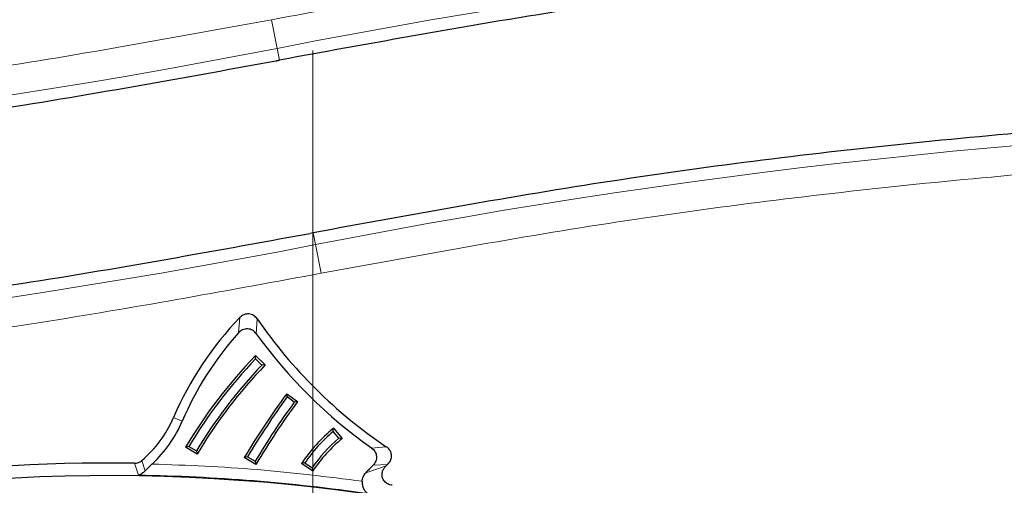
# Model space of a CAD drawing. Units: millimetres. Extents: x 0 to 420, y 0 to 297.
# Drawn here: x 129 to 143, y 58 to 65 of the extents above; entities that cross this region are included whole.
import ezdxf

# ---------------------------------------------------------------- set-up
doc = ezdxf.new("R2010")
doc.units = ezdxf.units.MM
doc.linetypes.add('CENTER', pattern=[10.16, 6.35, -1.27, 1.27, -1.27])

msp = doc.modelspace()

# ---------------------------------------------------------------- linework, layer by layer
at = {"color": 7, "linetype": 'CENTER', "lineweight": 18}
msp.add_line((133.5152, 175.9467), (133.5152, 34.6989), dxfattribs=at)
at = {"color": 8, "linetype": 'Continuous', "lineweight": 18}
for p, q in [((133.0054, 64.2188), (132.9254, 64.6261)), ((133.0383, 64.0512), (133.0054, 64.2188)), ((133.5204, 61.5981), (133.5533, 61.4304)), ((133.5533, 61.4304), (133.6333, 61.0231)), ((132.4577, 60.1769), (132.476, 60.3934)), ((132.7081, 60.1639), (132.7245, 60.3731)), ((131.5353, 58.9747), (131.6585, 58.922)), ((134.5582, 58.558), (134.3494, 58.5394)), ((131.1307, 58.2141), (131.0844, 58.3612)), ((131.0359, 58.1546), (130.9776, 58.3225)), ((134.265, 58.1858), (134.556, 58.2864)), ((134.3696, 58.2936), (134.5766, 58.3054))]:
    msp.add_line(p, q, dxfattribs=at)
at = {"color": 7, "linetype": 'Continuous', "lineweight": 25}
for p, q in [((133.5204, 61.5981), (133.4739, 61.589)), ((132.6992, 59.8518), (132.838, 59.7192)), ((132.7002, 59.8045), (132.6992, 59.8518)), ((132.7906, 59.7182), (132.7002, 59.8045)), ((132.838, 59.7192), (132.7906, 59.7182)), ((133.1421, 59.3113), (133.2971, 59.198)), ((133.1493, 59.2646), (133.1421, 59.3113)), ((133.2502, 59.1908), (133.1493, 59.2646)), ((133.2971, 59.198), (133.2502, 59.1908)), ((133.8041, 58.7735), (133.8083, 58.8205)), ((133.8846, 58.6779), (133.8041, 58.7735)), ((133.8083, 58.8205), (133.932, 58.6737)), ((133.932, 58.6737), (133.8846, 58.6779)), ((131.7513, 58.5625), (131.7054, 58.551)), ((131.8699, 58.452), (131.7054, 58.551)), ((131.7513, 58.5625), (131.8584, 58.498)), ((131.8584, 58.498), (131.8699, 58.452)), ((132.5861, 58.4144), (132.5402, 58.4028)), ((132.7049, 58.3042), (132.5402, 58.4028)), ((132.5861, 58.4144), (132.6933, 58.3502)), ((132.6933, 58.3502), (132.7049, 58.3042)), ((133.4002, 58.3278), (133.3539, 58.319)), ((133.5122, 58.2104), (133.3539, 58.319)), ((133.4002, 58.3278), (133.5033, 58.2571)), ((133.5033, 58.2571), (133.5122, 58.2104)), ((134.5766, 58.3054), (134.556, 58.2864))]:
    msp.add_line(p, q, dxfattribs=at)
at = {"color": 7, "linetype": 'Continuous', "lineweight": 25, "flags": 128}
msp.add_lwpolyline([(132.9903, 64.0418), (132.9963, 64.0429), (133.0023, 64.0441), (133.0083, 64.0453), (133.0143, 64.0465), (133.0203, 64.0477), (133.0263, 64.0488), (133.0323, 64.05), (133.0383, 64.0512)], dxfattribs=at)
at = {"color": 8, "linetype": 'Continuous', "lineweight": 18}
for centre, radius, start, end in [((151.696, -30.8997), 96.9375, 80.14897, 101.116878), ((114.8627, 156.549), 94.0958, 260.047483, 281.116878), ((151.696, -30.8997), 94.0958, 80.14897, 101.116878), ((114.8627, 156.549), 96.9375, 260.047483, 281.116878), ((130.6208, 32.588), 25.57, 81.74355, 89.06974)]:
    msp.add_arc(centre, radius, start, end, dxfattribs=at)
at = {"color": 7, "linetype": 'Continuous', "lineweight": 25}
for centre, radius, start, end in [((135.8753, 57.1184), 4.7203, 136.06647, 156.84303), ((138.4281, 64.3014), 6.9256, 214.5566, 236.0278), ((135.8753, 57.1184), 4.5863, 138.17283, 156.84303), ((138.4281, 64.3014), 7.0595, 215.87923, 234.70643), ((137.8368, 54.8969), 7.1377, 136.03762, 149.20645), ((137.8368, 54.8969), 7.1042, 136.30648, 148.93759), ((137.8368, 54.8969), 6.9792, 136.30648, 148.93759), ((137.8368, 54.8969), 6.9457, 136.03019, 149.21389), ((142.074, 52.7403), 11.0886, 143.65873, 149.29232), ((142.074, 52.7403), 11.0552, 143.8318, 149.11926), ((142.074, 52.7403), 10.9302, 143.8318, 149.11926), ((142.074, 52.7403), 10.8967, 143.65568, 149.29537), ((129.9974, 59.6324), 1.6727, 310.53315, 336.84303), ((129.9974, 59.6324), 1.8067, 313.02651, 336.84303), ((135.2482, 57.0591), 2.275, 129.2644, 146.37165), ((135.2482, 57.0591), 2.2416, 130.10795, 145.52811), ((135.2482, 57.0591), 2.1166, 130.10795, 145.52811), ((135.2482, 57.0591), 2.0831, 129.18665, 146.44941), ((130.6208, 32.588), 25.737, 89.20568, 106.82318), ((137.0915, 55.5439), 3.869, 134.70934, 136.93377), ((130.6208, 32.588), 25.5584, 80.29614, 105.70289)]:
    msp.add_arc(centre, radius, start, end, dxfattribs=at)
at = {"color": 8, "linetype": 'Continuous', "lineweight": 18}
for points, knots in [([(168.3518, 65.0175), (167.0413, 65.2292), (164.4207, 65.6525), (160.4564, 66.0833), (156.4741, 66.3635), (152.4772, 66.477), (148.5022, 66.4273), (144.557, 66.2178), (140.6538, 65.8491), (136.7714, 65.3357), (134.2075, 64.8627), (132.9254, 64.6261)], [0, 0, 0, 0, 0.11176888, 0.22351706, 0.33566699, 0.44787274, 0.56014092, 0.67034111, 0.78047462, 0.89022473, 1, 1, 1, 1]), ([(132.9254, 64.6261), (131.5162, 64.3686), (128.698, 63.8534), (124.4253, 63.3269), (120.1291, 62.9825), (115.8149, 62.8404), (111.4987, 62.8948), (107.1964, 63.1518), (102.9139, 63.5914), (100.0857, 64.0492), (98.6717, 64.2781)], [0, 0, 0, 0, 0.1247347, 0.2494707, 0.3747341, 0.5, 0.6252633, 0.7505292, 0.875264, 1, 1, 1, 1]), ([(133.6333, 61.0231), (135.0357, 61.2796), (137.8404, 61.7925), (142.0923, 62.3179), (146.3676, 62.663), (150.6608, 62.8077), (154.9561, 62.7578), (159.238, 62.5073), (163.5006, 62.0759), (166.3159, 61.6251), (167.7236, 61.3997)], [0, 0, 0, 0, 0.12473726, 0.24947584, 0.3747366, 0.5, 0.62526075, 0.75052415, 0.87526141, 1, 1, 1, 1]), ([(98.037, 60.6614), (99.3534, 60.4465), (101.986, 60.0166), (105.9688, 59.5779), (109.97, 59.2912), (113.9863, 59.1728), (117.9806, 59.2193), (121.9451, 59.4271), (125.8674, 59.7956), (129.7687, 60.3103), (132.345, 60.7855), (133.6333, 61.0231)], [0, 0, 0, 0, 0.1117666, 0.2235124, 0.3356638, 0.4478715, 0.5601423, 0.6703444, 0.7804792, 0.8902269, 1, 1, 1, 1])]:
    msp.add_open_spline(points, degree=3, knots=knots, dxfattribs=at)
at = {"color": 7, "linetype": 'Continuous', "lineweight": 25}
for points in [[(168.2515, 64.4402), (166.7944, 64.6734), (163.8802, 65.1399), (159.4741, 65.5852), (155.0542, 65.8431), (150.6267, 65.8944), (146.2014, 65.7453), (141.7883, 65.3899), (137.3931, 64.8473), (134.4899, 64.3166), (133.0383, 64.0512)], [(98.5706, 63.7009), (99.9945, 63.4705), (102.8423, 63.0096), (107.1486, 62.5677), (111.4686, 62.3097), (115.7964, 62.2542), (120.1223, 62.3954), (124.4364, 62.7389), (128.7331, 63.266), (131.5712, 63.7832), (132.9903, 64.0418)], [(167.8223, 61.9773), (166.4029, 62.2045), (163.5641, 62.6589), (159.2721, 63.0926), (154.9665, 63.3437), (150.6536, 63.3937), (146.3428, 63.2484), (142.0439, 62.9022), (137.7625, 62.3736), (134.9344, 61.8566), (133.5204, 61.5981)], [(98.1383, 61.2386), (99.6001, 61.002), (102.5237, 60.5288), (106.9446, 60.0752), (111.3796, 59.8104), (115.8226, 59.7535), (120.2636, 59.8985), (124.6925, 60.2512), (129.1035, 60.7924), (132.0171, 61.3235), (133.4739, 61.589)]]:
    msp.add_open_spline(points, degree=3, dxfattribs=at)
for points, knots in [([(132.7245, 60.3731), (132.7171, 60.3826), (132.7023, 60.4016), (132.6732, 60.4232), (132.6406, 60.4384), (132.6052, 60.4453), (132.5692, 60.4442), (132.5346, 60.4345), (132.5024, 60.4179), (132.4848, 60.4017), (132.476, 60.3934)], [0, 0, 0, 0, 0.12628816, 0.2506142, 0.37590804, 0.50053929, 0.62460412, 0.7499808, 0.87385687, 1, 1, 1, 1]), ([(132.7081, 60.1639), (132.7004, 60.1734), (132.6852, 60.1921), (132.6554, 60.2131), (132.6222, 60.2275), (132.5864, 60.2335), (132.5501, 60.2313), (132.5155, 60.2205), (132.4835, 60.2027), (132.4664, 60.1856), (132.4577, 60.1769)], [0, 0, 0, 0, 0.12599863, 0.24999346, 0.37504736, 0.49940724, 0.62372457, 0.7493771, 0.873527, 1, 1, 1, 1]), ([(134.3494, 58.5394), (134.3587, 58.5319), (134.3772, 58.5172), (134.3982, 58.4883), (134.413, 58.4561), (134.4197, 58.4213), (134.4187, 58.3859), (134.4094, 58.3517), (134.3934, 58.3199), (134.3776, 58.3024), (134.3696, 58.2936)], [0, 0, 0, 0, 0.1263892, 0.2505877, 0.376152, 0.5004534, 0.6248977, 0.7499514, 0.8740503, 1, 1, 1, 1]), ([(134.5766, 58.3054), (134.5894, 58.3194), (134.615, 58.3474), (134.6326, 58.4016), (134.6311, 58.4563), (134.6115, 58.506), (134.5842, 58.539), (134.5641, 58.5536), (134.5582, 58.558)], [0, 0, 0, 0, 0.192716, 0.385893, 0.5687581, 0.7449829, 0.9245168, 1, 1, 1, 1]), ([(130.9776, 58.3225), (130.9971, 58.3241), (131.0363, 58.3273), (131.0684, 58.3499), (131.0844, 58.3612)], [0, 0, 0, 0, 0.4999963, 1, 1, 1, 1]), ([(131.1307, 58.2141), (131.1157, 58.2001), (131.0855, 58.1718), (131.0525, 58.1603), (131.0359, 58.1546)], [0, 0, 0, 0, 0.4984841, 1, 1, 1, 1]), ([(131.2301, 58.3117), (131.2124, 58.2951), (131.177, 58.2619), (131.1461, 58.23), (131.1307, 58.2141)], [0, 0, 0, 0, 0.5016566, 1, 1, 1, 1]), ([(134.6401, 58.0092), (134.6197, 58.0143), (134.5788, 58.0245), (134.5302, 58.0634), (134.5021, 58.1128), (134.4947, 58.1641), (134.5042, 58.2137), (134.526, 58.2555), (134.547, 58.2772), (134.556, 58.2864)], [0, 0, 0, 0, 0.1698551, 0.3405878, 0.4901285, 0.6229578, 0.7541441, 0.8956574, 1, 1, 1, 1]), ([(134.2163, 58.0665), (134.2169, 58.0773), (134.2179, 58.0993), (134.231, 58.1419), (134.2514, 58.1683), (134.265, 58.1858)], [0, 0, 0, 0, 0.2466658, 0.5006985, 1, 1, 1, 1]), ([(134.2927, 57.8929), (134.283, 57.9002), (134.2636, 57.9149), (134.2389, 57.9557), (134.2209, 58.0074), (134.2178, 58.0476), (134.2163, 58.0665)], [0, 0, 0, 0, 0.2499452, 0.5001717, 0.7660256, 1, 1, 1, 1])]:
    msp.add_open_spline(points, degree=3, knots=knots, dxfattribs=at)
at = {"color": 8, "linetype": 'Continuous', "lineweight": 18}
msp.add_open_spline([(131.2301, 58.3117), (131.7296, 58.2926), (132.7286, 58.2544), (133.7204, 58.1291), (134.2163, 58.0665)], degree=3, dxfattribs=at)

doc.saveas('drawing.dxf')
